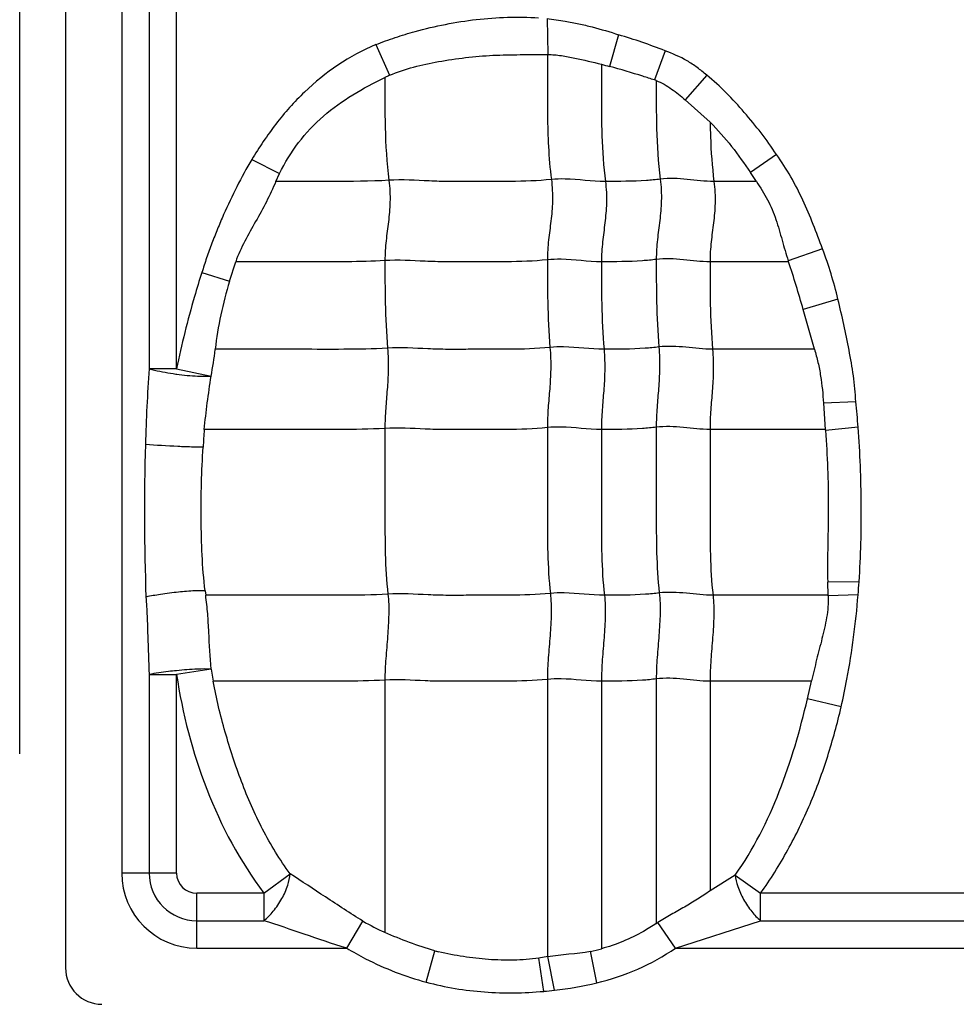
# Model space of a CAD drawing. Units: inches. Extents: x 34468 to 36845, y 3912 to 4563.
# Drawn here: x 34847 to 34858, y 4272 to 4284 of the extents above; entities that cross this region are included whole.
import ezdxf

# ---------------------------------------------------------------- set-up
doc = ezdxf.new("R2010")
doc.units = ezdxf.units.IN

msp = doc.modelspace()

# ---------------------------------------------------------------- linework, layer by layer
at = {"color": 7, "linetype": 'Continuous'}
for p, q in [((34846.501, 4274.956), (34846.501, 4292.78)), ((34847.081, 4292.78), (34847.081, 4272.249)), ((34847.792, 4291.835), (34847.792, 4273.449)), ((34848.139, 4288.462), (34848.139, 4279.829)), ((34848.486, 4279.829), (34848.486, 4288.462)), ((34853.173, 4284.261), (34853.181, 4283.804)), ((34854.079, 4284.055), (34853.964, 4283.655)), ((34851.005, 4283.93), (34851.181, 4283.542)), ((34854.666, 4283.853), (34854.531, 4283.483)), ((34855.193, 4283.545), (34854.921, 4283.232)), ((34854.921, 4283.232), (34855.237, 4282.948)), ((34849.437, 4282.476), (34849.788, 4282.298)), ((34856.076, 4282.54), (34855.748, 4282.311)), ((34849.741, 4282.2), (34849.788, 4282.298)), ((34855.823, 4282.199), (34855.285, 4282.199)), ((34855.823, 4282.199), (34855.748, 4282.311)), ((34856.659, 4281.345), (34856.225, 4281.196)), ((34849.155, 4280.938), (34849.235, 4281.183)), ((34856.228, 4281.183), (34855.235, 4281.183)), ((34856.228, 4281.183), (34856.225, 4281.196)), ((34848.805, 4281.046), (34849.155, 4280.938)), ((34856.854, 4280.709), (34856.414, 4280.58)), ((34856.557, 4280.076), (34856.413, 4280.58)), ((34856.556, 4280.076), (34855.268, 4280.076)), ((34848.486, 4279.829), (34848.139, 4279.829)), ((34848.486, 4279.829), (34848.922, 4279.737)), ((34857.08, 4279.413), (34856.671, 4279.393)), ((34856.671, 4279.393), (34856.694, 4279.06)), ((34857.109, 4279.089), (34856.695, 4279.048)), ((34856.693, 4279.061), (34855.235, 4279.061)), ((34856.694, 4279.06), (34856.695, 4279.048)), ((34857.121, 4277.135), (34856.724, 4277.129)), ((34856.729, 4276.964), (34856.724, 4277.129)), ((34848.847, 4277.02), (34848.854, 4276.964)), ((34856.729, 4276.964), (34855.273, 4276.964)), ((34857.109, 4276.969), (34856.729, 4276.956)), ((34856.729, 4276.956), (34856.729, 4276.964)), ((34848.923, 4276.028), (34848.486, 4275.962)), ((34848.923, 4276.028), (34848.95, 4275.876)), ((34848.139, 4275.962), (34848.139, 4273.449)), ((34848.139, 4275.962), (34848.486, 4275.962)), ((34848.486, 4273.449), (34848.486, 4275.962)), ((34851.122, 4275.891), (34851.122, 4272.701)), ((34853.177, 4275.9), (34853.177, 4272.392)), ((34853.861, 4275.876), (34853.861, 4272.493)), ((34854.555, 4275.906), (34854.555, 4272.813)), ((34855.235, 4275.876), (34855.235, 4273.223)), ((34856.517, 4275.876), (34855.235, 4275.876)), ((34856.468, 4275.654), (34856.518, 4275.876)), ((34856.894, 4275.552), (34856.468, 4275.654)), ((34848.486, 4273.449), (34847.792, 4273.449)), ((34849.591, 4273.194), (34849.922, 4273.441)), ((34855.553, 4273.423), (34855.235, 4273.223)), ((34855.553, 4273.423), (34855.875, 4273.194)), ((34848.741, 4272.5), (34848.741, 4273.194)), ((34849.591, 4273.194), (34848.741, 4273.194)), ((34849.591, 4273.194), (34849.591, 4272.847)), ((34855.875, 4272.847), (34855.875, 4273.194)), ((34862.091, 4273.194), (34855.875, 4273.194)), ((34848.741, 4272.847), (34849.591, 4272.847)), ((34850.638, 4272.5), (34850.844, 4272.842)), ((34854.799, 4272.5), (34854.576, 4272.825)), ((34854.799, 4272.5), (34855.875, 4272.847)), ((34855.875, 4272.847), (34862.091, 4272.847)), ((34848.741, 4272.5), (34850.638, 4272.5)), ((34854.799, 4272.5), (34863.138, 4272.5)), ((34851.644, 4272.069), (34851.752, 4272.465)), ((34853.183, 4272.393), (34853.069, 4272.373)), ((34853.131, 4271.953), (34853.069, 4272.373)), ((34853.267, 4271.967), (34853.183, 4272.393)), ((34853.802, 4272.061), (34853.723, 4272.46))]:
    msp.add_line(p, q, dxfattribs=at)
for centre, radius, start, end in [((34862.24, 4314.866), 32.29, 254.9611, 255.1497), ((34851.93, 4281.89), 1.814, 114.4002, 116.4677), ((34854.241, 4282.544), 0.983, 71.3546, 72.8226), ((34872.319, 4278.142), 24.239, 176.008, 178.273), ((34849.003, 4283.53), 3.803, 262.0445, 262.1837), ((34846.015, 4278.245), 11.126, 4.3546, 6.0265), ((34855.062, 4278.526), 6.248, 175.0918, 177.1349), ((34847.689, 4277.75), 9.452, 355.2635, 356.2697), ((34848.741, 4273.449), 0.949, 180, 270), ((34848.741, 4273.449), 0.602, 180, 270), ((34848.741, 4273.449), 0.255, 180, 270), ((34852.002, 4274.778), 2.256, 239.1368, 247.0441), ((34851.865, 4277.247), 5.187, 301.2425, 301.509), ((34853.462, 4273.88), 1.445, 280.4432, 286.0549), ((34852.4, 4274.802), 2.424, 254.5038, 255.6835), ((34847.541, 4272.249), 0.46, 180, 270), ((34852.796, 4276.229), 4.288, 276.314, 283.5743), ((34852.671, 4277.202), 5.269, 275.0035, 276.4949)]:
    msp.add_arc(centre, radius, start, end, dxfattribs=at)
for points, knots in [([(34851.005, 4283.93), (34851.087, 4283.962), (34851.252, 4284.022), (34851.545, 4284.112), (34851.887, 4284.191), (34852.407, 4284.275), (34852.804, 4284.286), (34853.066, 4284.269)], [0, 0, 0, 0, 0.125077, 0.250131, 0.437716, 0.625279, 1, 1, 1, 1]), ([(34853.173, 4284.261), (34853.25, 4284.251), (34853.384, 4284.232), (34853.575, 4284.196), (34853.801, 4284.14), (34853.969, 4284.093), (34854.079, 4284.055)], [0, 0, 0, 0, 0.250047, 0.43752, 0.625021, 1, 1, 1, 1]), ([(34851.005, 4283.93), (34850.672, 4283.792), (34850.213, 4283.475), (34849.733, 4282.933), (34849.531, 4282.631), (34849.437, 4282.476)], [0, 0, 0, 0, 0.49889, 0.749429, 1, 1, 1, 1]), ([(34855.193, 4283.545), (34855.153, 4283.578), (34855.074, 4283.643), (34854.903, 4283.756), (34854.761, 4283.816), (34854.666, 4283.853)], [0, 0, 0, 0, 0.250203, 0.500132, 1, 1, 1, 1]), ([(34851.181, 4283.542), (34851.278, 4283.586), (34851.484, 4283.653), (34851.694, 4283.696), (34851.799, 4283.715)], [0, 0, 0, 0, 0.499923, 1, 1, 1, 1]), ([(34851.799, 4283.715), (34851.913, 4283.736), (34852.142, 4283.77), (34852.488, 4283.799), (34852.835, 4283.804), (34853.066, 4283.805), (34853.181, 4283.804)], [0, 0, 0, 0, 0.250023, 0.500051, 0.750039, 1, 1, 1, 1]), ([(34853.177, 4283.803), (34853.177, 4283.675), (34853.178, 4283.419), (34853.177, 4283.032), (34853.187, 4282.632), (34853.21, 4282.362), (34853.228, 4282.224)], [0, 0, 0, 0, 0.242518, 0.485651, 0.735166, 1, 1, 1, 1]), ([(34853.181, 4283.804), (34853.239, 4283.805), (34853.355, 4283.794), (34853.581, 4283.751), (34853.749, 4283.709), (34853.861, 4283.682)], [0, 0, 0, 0, 0.250308, 0.500623, 1, 1, 1, 1]), ([(34853.861, 4283.681), (34853.861, 4283.561), (34853.861, 4283.26), (34853.861, 4282.766), (34853.887, 4282.391), (34853.911, 4282.199)], [0, 0, 0, 0, 0.242043, 0.608797, 1, 1, 1, 1]), ([(34854.531, 4283.483), (34854.483, 4283.499), (34854.294, 4283.559), (34854.106, 4283.617), (34853.964, 4283.655)], [0, 0, 0, 0, 0.257975, 1, 1, 1, 1]), ([(34849.788, 4282.298), (34849.856, 4282.436), (34850.016, 4282.7), (34850.334, 4283.038), (34850.711, 4283.304), (34850.983, 4283.449), (34851.122, 4283.514)], [0, 0, 0, 0, 0.24997, 0.499921, 0.749915, 1, 1, 1, 1]), ([(34851.122, 4283.514), (34851.122, 4283.304), (34851.118, 4282.87), (34851.144, 4282.436), (34851.172, 4282.214)], [0, 0, 0, 0, 0.484293, 1, 1, 1, 1]), ([(34854.555, 4283.475), (34854.555, 4283.274), (34854.552, 4282.858), (34854.579, 4282.442), (34854.606, 4282.229)], [0, 0, 0, 0, 0.484108, 1, 1, 1, 1]), ([(34854.555, 4283.475), (34854.589, 4283.462), (34854.656, 4283.431), (34854.748, 4283.369), (34854.837, 4283.304), (34854.893, 4283.256), (34854.921, 4283.232)], [0, 0, 0, 0, 0.249856, 0.499824, 0.749875, 1, 1, 1, 1]), ([(34856.076, 4282.54), (34856.015, 4282.634), (34855.883, 4282.815), (34855.601, 4283.161), (34855.366, 4283.404), (34855.193, 4283.545)], [0, 0, 0, 0, 0.25007, 0.500243, 1, 1, 1, 1]), ([(34855.237, 4282.948), (34855.334, 4282.852), (34855.514, 4282.647), (34855.671, 4282.424), (34855.748, 4282.311)], [0, 0, 0, 0, 0.499937, 1, 1, 1, 1]), ([(34855.237, 4282.947), (34855.237, 4282.887), (34855.243, 4282.638), (34855.261, 4282.388), (34855.285, 4282.199)], [0, 0, 0, 0, 0.240282, 1, 1, 1, 1]), ([(34849.437, 4282.476), (34849.368, 4282.365), (34849.247, 4282.133), (34849.105, 4281.84), (34849.004, 4281.599), (34848.932, 4281.417), (34848.864, 4281.233), (34848.825, 4281.109), (34848.806, 4281.046)], [0, 0, 0, 0, 0.249945, 0.499949, 0.624951, 0.749977, 0.87498, 1, 1, 1, 1]), ([(34856.659, 4281.345), (34856.621, 4281.45), (34856.542, 4281.657), (34856.412, 4281.964), (34856.262, 4282.263), (34856.14, 4282.449), (34856.076, 4282.54)], [0, 0, 0, 0, 0.249999, 0.499998, 0.74999, 1, 1, 1, 1]), ([(34849.741, 4282.199), (34849.705, 4282.112), (34849.625, 4281.94), (34849.441, 4281.61), (34849.296, 4281.362), (34849.234, 4281.183)], [0, 0, 0, 0, 0.249937, 0.500003, 1, 1, 1, 1]), ([(34851.172, 4282.214), (34850.933, 4282.199), (34850.455, 4282.199), (34849.978, 4282.199), (34849.741, 4282.199)], [0, 0, 0, 0, 0.502848, 1, 1, 1, 1]), ([(34851.172, 4282.214), (34851.184, 4282.122), (34851.192, 4281.946), (34851.168, 4281.691), (34851.134, 4281.447), (34851.122, 4281.282), (34851.122, 4281.198)], [0, 0, 0, 0, 0.272503, 0.516183, 0.75247, 1, 1, 1, 1]), ([(34853.228, 4282.224), (34853.056, 4282.206), (34852.797, 4282.198), (34852.452, 4282.2), (34852.194, 4282.2), (34851.938, 4282.197), (34851.597, 4282.206), (34851.342, 4282.225), (34851.172, 4282.214)], [0, 0, 0, 0, 0.252321, 0.37751, 0.502804, 0.628313, 0.751928, 1, 1, 1, 1]), ([(34853.228, 4282.224), (34853.239, 4282.132), (34853.248, 4281.956), (34853.224, 4281.701), (34853.189, 4281.456), (34853.177, 4281.292), (34853.177, 4281.208)], [0, 0, 0, 0, 0.272503, 0.516183, 0.75247, 1, 1, 1, 1]), ([(34853.911, 4282.199), (34853.741, 4282.199), (34853.514, 4282.236), (34853.285, 4282.23), (34853.228, 4282.224)], [0, 0, 0, 0, 0.747834, 1, 1, 1, 1]), ([(34853.911, 4282.199), (34853.923, 4282.108), (34853.931, 4281.931), (34853.907, 4281.677), (34853.873, 4281.432), (34853.861, 4281.268), (34853.861, 4281.183)], [0, 0, 0, 0, 0.272503, 0.516183, 0.75247, 1, 1, 1, 1]), ([(34854.606, 4282.229), (34854.547, 4282.221), (34854.316, 4282.2), (34854.084, 4282.199), (34853.911, 4282.199)], [0, 0, 0, 0, 0.254254, 1, 1, 1, 1]), ([(34854.606, 4282.229), (34854.617, 4282.137), (34854.625, 4281.961), (34854.601, 4281.706), (34854.567, 4281.461), (34854.555, 4281.297), (34854.555, 4281.213)], [0, 0, 0, 0, 0.272503, 0.516183, 0.75247, 1, 1, 1, 1]), ([(34855.285, 4282.199), (34855.172, 4282.199), (34854.947, 4282.229), (34854.719, 4282.243), (34854.606, 4282.229)], [0, 0, 0, 0, 0.496695, 1, 1, 1, 1]), ([(34855.285, 4282.199), (34855.297, 4282.108), (34855.305, 4281.931), (34855.281, 4281.677), (34855.246, 4281.432), (34855.235, 4281.268), (34855.235, 4281.183)], [0, 0, 0, 0, 0.272503, 0.516183, 0.75247, 1, 1, 1, 1]), ([(34855.822, 4282.199), (34855.871, 4282.123), (34855.944, 4282.008), (34856.023, 4281.845), (34856.086, 4281.674), (34856.147, 4281.456), (34856.196, 4281.282), (34856.225, 4281.196)], [0, 0, 0, 0, 0.250214, 0.374983, 0.499898, 0.750238, 1, 1, 1, 1]), ([(34853.177, 4281.208), (34853.005, 4281.19), (34852.746, 4281.182), (34852.402, 4281.184), (34852.144, 4281.184), (34851.887, 4281.181), (34851.547, 4281.19), (34851.291, 4281.209), (34851.122, 4281.198)], [0, 0, 0, 0, 0.252321, 0.37751, 0.502804, 0.628313, 0.751928, 1, 1, 1, 1]), ([(34853.861, 4281.183), (34853.69, 4281.183), (34853.463, 4281.22), (34853.235, 4281.214), (34853.177, 4281.208)], [0, 0, 0, 0, 0.747834, 1, 1, 1, 1]), ([(34853.177, 4281.208), (34853.177, 4281.029), (34853.177, 4280.659), (34853.195, 4280.29), (34853.21, 4280.1)], [0, 0, 0, 0, 0.483986, 1, 1, 1, 1]), ([(34854.555, 4281.213), (34854.497, 4281.205), (34854.266, 4281.184), (34854.034, 4281.183), (34853.861, 4281.183)], [0, 0, 0, 0, 0.254254, 1, 1, 1, 1]), ([(34855.235, 4281.183), (34855.122, 4281.183), (34854.897, 4281.213), (34854.668, 4281.227), (34854.555, 4281.213)], [0, 0, 0, 0, 0.496695, 1, 1, 1, 1]), ([(34854.555, 4281.213), (34854.555, 4281.034), (34854.555, 4280.664), (34854.572, 4280.295), (34854.588, 4280.105)], [0, 0, 0, 0, 0.483986, 1, 1, 1, 1]), ([(34851.122, 4281.198), (34850.963, 4281.188), (34850.647, 4281.182), (34850.174, 4281.184), (34849.704, 4281.183), (34849.391, 4281.183), (34849.234, 4281.183)], [0, 0, 0, 0, 0.25313, 0.502176, 0.751088, 1, 1, 1, 1]), ([(34851.122, 4281.198), (34851.122, 4281.019), (34851.122, 4280.65), (34851.139, 4280.281), (34851.155, 4280.09)], [0, 0, 0, 0, 0.483986, 1, 1, 1, 1]), ([(34853.861, 4281.183), (34853.861, 4281.005), (34853.861, 4280.635), (34853.878, 4280.266), (34853.894, 4280.076)], [0, 0, 0, 0, 0.483986, 1, 1, 1, 1]), ([(34855.235, 4281.183), (34855.235, 4281.005), (34855.235, 4280.635), (34855.252, 4280.266), (34855.268, 4280.076)], [0, 0, 0, 0, 0.483986, 1, 1, 1, 1]), ([(34848.806, 4281.046), (34848.773, 4280.946), (34848.695, 4280.696), (34848.588, 4280.29), (34848.518, 4279.983), (34848.486, 4279.829)], [0, 0, 0, 0, 0.250012, 0.625, 1, 1, 1, 1]), ([(34849.155, 4280.938), (34849.113, 4280.797), (34849.038, 4280.512), (34848.991, 4280.222), (34848.975, 4280.076)], [0, 0, 0, 0, 0.50001, 1, 1, 1, 1]), ([(34857.08, 4279.413), (34857.074, 4279.523), (34857.055, 4279.742), (34856.995, 4280.066), (34856.929, 4280.389), (34856.88, 4280.603), (34856.854, 4280.71)], [0, 0, 0, 0, 0.249994, 0.499999, 0.749999, 1, 1, 1, 1]), ([(34851.155, 4280.09), (34850.971, 4280.079), (34850.606, 4280.074), (34850.061, 4280.076), (34849.518, 4280.076), (34849.156, 4280.076), (34848.975, 4280.076)], [0, 0, 0, 0, 0.252785, 0.501879, 0.75094, 1, 1, 1, 1]), ([(34851.155, 4280.09), (34851.162, 4279.998), (34851.168, 4279.823), (34851.152, 4279.568), (34851.129, 4279.323), (34851.122, 4279.159), (34851.122, 4279.075)], [0, 0, 0, 0, 0.273317, 0.516879, 0.752302, 1, 1, 1, 1]), ([(34853.21, 4280.1), (34853.038, 4280.082), (34852.779, 4280.075), (34852.435, 4280.076), (34852.177, 4280.076), (34851.92, 4280.073), (34851.58, 4280.082), (34851.324, 4280.101), (34851.155, 4280.09)], [0, 0, 0, 0, 0.252321, 0.37751, 0.502804, 0.628313, 0.751928, 1, 1, 1, 1]), ([(34853.21, 4280.1), (34853.218, 4280.008), (34853.223, 4279.832), (34853.208, 4279.578), (34853.185, 4279.332), (34853.177, 4279.169), (34853.177, 4279.085)], [0, 0, 0, 0, 0.273317, 0.516879, 0.752302, 1, 1, 1, 1]), ([(34853.894, 4280.076), (34853.723, 4280.076), (34853.496, 4280.112), (34853.268, 4280.106), (34853.21, 4280.1)], [0, 0, 0, 0, 0.747834, 1, 1, 1, 1]), ([(34854.588, 4280.105), (34854.53, 4280.098), (34854.299, 4280.076), (34854.067, 4280.076), (34853.894, 4280.076)], [0, 0, 0, 0, 0.254254, 1, 1, 1, 1]), ([(34854.588, 4280.105), (34854.596, 4280.013), (34854.601, 4279.837), (34854.585, 4279.583), (34854.563, 4279.337), (34854.555, 4279.174), (34854.555, 4279.09)], [0, 0, 0, 0, 0.273317, 0.516879, 0.752302, 1, 1, 1, 1]), ([(34855.268, 4280.076), (34855.155, 4280.076), (34854.93, 4280.105), (34854.701, 4280.119), (34854.588, 4280.105)], [0, 0, 0, 0, 0.496695, 1, 1, 1, 1]), ([(34853.894, 4280.076), (34853.902, 4279.983), (34853.907, 4279.808), (34853.891, 4279.553), (34853.869, 4279.308), (34853.861, 4279.144), (34853.861, 4279.061)], [0, 0, 0, 0, 0.273317, 0.516879, 0.752302, 1, 1, 1, 1]), ([(34855.268, 4280.076), (34855.275, 4279.983), (34855.281, 4279.808), (34855.265, 4279.553), (34855.242, 4279.308), (34855.235, 4279.144), (34855.235, 4279.061)], [0, 0, 0, 0, 0.273317, 0.516879, 0.752302, 1, 1, 1, 1]), ([(34856.557, 4280.076), (34856.573, 4280.02), (34856.603, 4279.908), (34856.647, 4279.681), (34856.663, 4279.508), (34856.671, 4279.393)], [0, 0, 0, 0, 0.25012, 0.500093, 1, 1, 1, 1]), ([(34848.139, 4279.829), (34848.161, 4279.823), (34848.272, 4279.796), (34848.386, 4279.776), (34848.477, 4279.763)], [0, 0, 0, 0, 0.197923, 1, 1, 1, 1]), ([(34848.486, 4279.762), (34848.574, 4279.75), (34848.697, 4279.737), (34848.842, 4279.733), (34848.899, 4279.735), (34848.922, 4279.737)], [0, 0, 0, 0, 0.612405, 0.841087, 1, 1, 1, 1]), ([(34853.177, 4279.085), (34853.005, 4279.067), (34852.746, 4279.06), (34852.402, 4279.061), (34852.144, 4279.061), (34851.887, 4279.058), (34851.547, 4279.067), (34851.291, 4279.086), (34851.122, 4279.075)], [0, 0, 0, 0, 0.252321, 0.37751, 0.502804, 0.628313, 0.751928, 1, 1, 1, 1]), ([(34853.861, 4279.061), (34853.69, 4279.061), (34853.463, 4279.097), (34853.235, 4279.091), (34853.177, 4279.085)], [0, 0, 0, 0, 0.747834, 1, 1, 1, 1]), ([(34853.177, 4279.085), (34853.177, 4278.731), (34853.177, 4278.201), (34853.177, 4277.502), (34853.196, 4277.157), (34853.215, 4276.988)], [0, 0, 0, 0, 0.505949, 0.75738, 1, 1, 1, 1]), ([(34854.555, 4279.09), (34854.497, 4279.083), (34854.266, 4279.061), (34854.034, 4279.061), (34853.861, 4279.061)], [0, 0, 0, 0, 0.254254, 1, 1, 1, 1]), ([(34855.235, 4279.061), (34855.122, 4279.061), (34854.897, 4279.09), (34854.668, 4279.104), (34854.555, 4279.09)], [0, 0, 0, 0, 0.496695, 1, 1, 1, 1]), ([(34854.555, 4279.09), (34854.555, 4278.736), (34854.555, 4278.206), (34854.555, 4277.507), (34854.574, 4277.162), (34854.593, 4276.993)], [0, 0, 0, 0, 0.505949, 0.75738, 1, 1, 1, 1]), ([(34857.121, 4277.135), (34857.143, 4277.46), (34857.16, 4278.112), (34857.133, 4278.764), (34857.109, 4279.089)], [0, 0, 0, 0, 0.499994, 1, 1, 1, 1]), ([(34851.122, 4279.075), (34850.929, 4279.063), (34850.546, 4279.059), (34849.974, 4279.061), (34849.404, 4279.06), (34849.024, 4279.061), (34848.834, 4279.061)], [0, 0, 0, 0, 0.252666, 0.501789, 0.750894, 1, 1, 1, 1]), ([(34851.122, 4279.075), (34851.122, 4278.722), (34851.122, 4278.192), (34851.122, 4277.493), (34851.14, 4277.147), (34851.16, 4276.979)], [0, 0, 0, 0, 0.505949, 0.75738, 1, 1, 1, 1]), ([(34853.861, 4279.061), (34853.861, 4278.707), (34853.861, 4278.177), (34853.861, 4277.478), (34853.879, 4277.132), (34853.899, 4276.964)], [0, 0, 0, 0, 0.505949, 0.75738, 1, 1, 1, 1]), ([(34855.235, 4279.061), (34855.235, 4278.707), (34855.235, 4278.177), (34855.235, 4277.478), (34855.253, 4277.132), (34855.273, 4276.964)], [0, 0, 0, 0, 0.505949, 0.75738, 1, 1, 1, 1]), ([(34856.695, 4279.048), (34856.707, 4278.888), (34856.726, 4278.569), (34856.734, 4278.089), (34856.725, 4277.609), (34856.72, 4277.289), (34856.724, 4277.129)], [0, 0, 0, 0, 0.249954, 0.499927, 0.749989, 1, 1, 1, 1]), ([(34848.822, 4278.838), (34848.78, 4278.837), (34848.673, 4278.839), (34848.43, 4278.848), (34848.228, 4278.86), (34848.091, 4278.872)], [0, 0, 0, 0, 0.169606, 0.438751, 1, 1, 1, 1]), ([(34848.847, 4277.02), (34848.81, 4277.321), (34848.794, 4277.777), (34848.798, 4278.383), (34848.812, 4278.686), (34848.822, 4278.838)], [0, 0, 0, 0, 0.49962, 0.749837, 1, 1, 1, 1]), ([(34848.847, 4277.02), (34848.804, 4277.023), (34848.691, 4277.02), (34848.503, 4277.004), (34848.296, 4276.978), (34848.159, 4276.954), (34848.098, 4276.942)], [0, 0, 0, 0, 0.173288, 0.447236, 0.751784, 1, 1, 1, 1]), ([(34848.923, 4276.028), (34848.91, 4276.184), (34848.898, 4276.418), (34848.882, 4276.731), (34848.864, 4276.886), (34848.854, 4276.964)], [0, 0, 0, 0, 0.499856, 0.750088, 1, 1, 1, 1]), ([(34851.16, 4276.979), (34850.966, 4276.966), (34850.58, 4276.963), (34850.003, 4276.964), (34849.429, 4276.964), (34849.046, 4276.964), (34848.855, 4276.964)], [0, 0, 0, 0, 0.252648, 0.501775, 0.750888, 1, 1, 1, 1]), ([(34851.16, 4276.979), (34851.17, 4276.893), (34851.174, 4276.714), (34851.156, 4276.443), (34851.132, 4276.167), (34851.122, 4275.982), (34851.122, 4275.891)], [0, 0, 0, 0, 0.23745, 0.490795, 0.749052, 1, 1, 1, 1]), ([(34853.215, 4276.988), (34853.043, 4276.97), (34852.784, 4276.963), (34852.44, 4276.964), (34852.182, 4276.964), (34851.925, 4276.961), (34851.585, 4276.97), (34851.33, 4276.989), (34851.16, 4276.979)], [0, 0, 0, 0, 0.252321, 0.37751, 0.502804, 0.628313, 0.751928, 1, 1, 1, 1]), ([(34853.215, 4276.988), (34853.225, 4276.902), (34853.229, 4276.724), (34853.212, 4276.452), (34853.187, 4276.176), (34853.177, 4275.992), (34853.177, 4275.9)], [0, 0, 0, 0, 0.23745, 0.490795, 0.749052, 1, 1, 1, 1]), ([(34853.899, 4276.964), (34853.728, 4276.964), (34853.501, 4277), (34853.273, 4276.994), (34853.215, 4276.988)], [0, 0, 0, 0, 0.747834, 1, 1, 1, 1]), ([(34853.899, 4276.964), (34853.909, 4276.878), (34853.913, 4276.699), (34853.895, 4276.428), (34853.871, 4276.152), (34853.861, 4275.967), (34853.861, 4275.876)], [0, 0, 0, 0, 0.23745, 0.490795, 0.749052, 1, 1, 1, 1]), ([(34854.593, 4276.993), (34854.535, 4276.986), (34854.304, 4276.964), (34854.072, 4276.964), (34853.899, 4276.964)], [0, 0, 0, 0, 0.254254, 1, 1, 1, 1]), ([(34854.593, 4276.993), (34854.603, 4276.907), (34854.607, 4276.729), (34854.589, 4276.457), (34854.565, 4276.181), (34854.555, 4275.997), (34854.555, 4275.906)], [0, 0, 0, 0, 0.23745, 0.490795, 0.749052, 1, 1, 1, 1]), ([(34855.273, 4276.964), (34855.16, 4276.964), (34854.935, 4276.994), (34854.706, 4277.007), (34854.593, 4276.993)], [0, 0, 0, 0, 0.496695, 1, 1, 1, 1]), ([(34855.273, 4276.964), (34855.283, 4276.878), (34855.287, 4276.699), (34855.269, 4276.428), (34855.245, 4276.152), (34855.235, 4275.967), (34855.235, 4275.876)], [0, 0, 0, 0, 0.23745, 0.490795, 0.749052, 1, 1, 1, 1]), ([(34856.895, 4275.552), (34856.921, 4275.669), (34856.982, 4275.961), (34857.056, 4276.434), (34857.095, 4276.79), (34857.108, 4276.969)], [0, 0, 0, 0, 0.25002, 0.625003, 1, 1, 1, 1]), ([(34848.099, 4276.942), (34848.104, 4276.861), (34848.114, 4276.698), (34848.123, 4276.371), (34848.131, 4276.126), (34848.139, 4275.962)], [0, 0, 0, 0, 0.24917, 0.499586, 1, 1, 1, 1]), ([(34856.729, 4276.956), (34856.734, 4276.865), (34856.716, 4276.681), (34856.653, 4276.415), (34856.583, 4276.15), (34856.541, 4275.972), (34856.52, 4275.883)], [0, 0, 0, 0, 0.249953, 0.500242, 0.750034, 1, 1, 1, 1]), ([(34848.484, 4276.01), (34848.45, 4276.007), (34848.334, 4275.994), (34848.219, 4275.978), (34848.139, 4275.962)], [0, 0, 0, 0, 0.294017, 1, 1, 1, 1]), ([(34848.923, 4276.028), (34848.867, 4276.033), (34848.719, 4276.029), (34848.573, 4276.019), (34848.484, 4276.01)], [0, 0, 0, 0, 0.388718, 1, 1, 1, 1]), ([(34848.486, 4275.962), (34848.561, 4275.468), (34848.809, 4274.489), (34849.291, 4273.595), (34849.591, 4273.194)], [0, 0, 0, 0, 0.500178, 1, 1, 1, 1]), ([(34849.922, 4273.441), (34849.791, 4273.619), (34849.561, 4273.996), (34849.298, 4274.603), (34849.093, 4275.231), (34848.988, 4275.659), (34848.949, 4275.876)], [0, 0, 0, 0, 0.249935, 0.499927, 0.749948, 1, 1, 1, 1]), ([(34851.122, 4275.891), (34850.939, 4275.88), (34850.575, 4275.875), (34850.032, 4275.877), (34849.491, 4275.876), (34849.13, 4275.876), (34848.95, 4275.876)], [0, 0, 0, 0, 0.252794, 0.501886, 0.750943, 1, 1, 1, 1]), ([(34853.177, 4275.9), (34853.005, 4275.883), (34852.746, 4275.876), (34852.402, 4275.876), (34852.187, 4275.876), (34852.015, 4275.877), (34851.887, 4275.876), (34851.759, 4275.876), (34851.504, 4275.886), (34851.291, 4275.902), (34851.122, 4275.891)], [0, 0, 0, 0, 0.252264, 0.37756, 0.502801, 0.565402, 0.628142, 0.690482, 0.752012, 1, 1, 1, 1]), ([(34853.861, 4275.876), (34853.69, 4275.876), (34853.463, 4275.913), (34853.235, 4275.906), (34853.177, 4275.9)], [0, 0, 0, 0, 0.747834, 1, 1, 1, 1]), ([(34854.555, 4275.906), (34854.497, 4275.898), (34854.266, 4275.877), (34854.034, 4275.876), (34853.861, 4275.876)], [0, 0, 0, 0, 0.254254, 1, 1, 1, 1]), ([(34855.235, 4275.876), (34855.122, 4275.876), (34854.897, 4275.906), (34854.668, 4275.92), (34854.555, 4275.906)], [0, 0, 0, 0, 0.496695, 1, 1, 1, 1]), ([(34855.553, 4273.423), (34855.784, 4273.748), (34856.151, 4274.478), (34856.375, 4275.256), (34856.468, 4275.654)], [0, 0, 0, 0, 0.493442, 1, 1, 1, 1]), ([(34855.875, 4273.194), (34856.001, 4273.369), (34856.229, 4273.736), (34856.511, 4274.318), (34856.733, 4274.926), (34856.845, 4275.342), (34856.895, 4275.552)], [0, 0, 0, 0, 0.249962, 0.500022, 0.749989, 1, 1, 1, 1]), ([(34849.591, 4272.847), (34849.634, 4272.882), (34849.718, 4272.969), (34849.821, 4273.121), (34849.894, 4273.282), (34849.919, 4273.392), (34849.922, 4273.441)], [0, 0, 0, 0, 0.240257, 0.519234, 0.787198, 1, 1, 1, 1]), ([(34850.844, 4272.842), (34850.683, 4272.939), (34850.377, 4273.142), (34850.071, 4273.344), (34849.922, 4273.441)], [0, 0, 0, 0, 0.514303, 1, 1, 1, 1]), ([(34855.553, 4273.423), (34855.558, 4273.375), (34855.585, 4273.268), (34855.657, 4273.112), (34855.755, 4272.966), (34855.834, 4272.881), (34855.875, 4272.847)], [0, 0, 0, 0, 0.218717, 0.486805, 0.762355, 1, 1, 1, 1]), ([(34855.235, 4273.223), (34855.182, 4273.188), (34855.076, 4273.117), (34854.912, 4273.019), (34854.743, 4272.924), (34854.631, 4272.859), (34854.576, 4272.825)], [0, 0, 0, 0, 0.246152, 0.495874, 0.747379, 1, 1, 1, 1]), ([(34850.638, 4272.5), (34850.457, 4272.555), (34850.108, 4272.672), (34849.761, 4272.793), (34849.591, 4272.847)], [0, 0, 0, 0, 0.513472, 1, 1, 1, 1]), ([(34854.555, 4272.813), (34854.502, 4272.777), (34854.366, 4272.692), (34854.136, 4272.58), (34853.954, 4272.516), (34853.861, 4272.492)], [0, 0, 0, 0, 0.250132, 0.625047, 1, 1, 1, 1]), ([(34851.752, 4272.465), (34851.644, 4272.495), (34851.431, 4272.568), (34851.223, 4272.653), (34851.12, 4272.698)], [0, 0, 0, 0, 0.50007, 1, 1, 1, 1]), ([(34850.638, 4272.5), (34850.716, 4272.453), (34851.035, 4272.274), (34851.379, 4272.14), (34851.644, 4272.069)], [0, 0, 0, 0, 0.250318, 1, 1, 1, 1]), ([(34853.802, 4272.061), (34853.979, 4272.104), (34854.327, 4272.22), (34854.649, 4272.397), (34854.799, 4272.5)], [0, 0, 0, 0, 0.500071, 1, 1, 1, 1]), ([(34853.069, 4272.373), (34852.964, 4272.357), (34852.751, 4272.342), (34852.431, 4272.352), (34852.114, 4272.388), (34851.904, 4272.427), (34851.801, 4272.453)], [0, 0, 0, 0, 0.249967, 0.49994, 0.74999, 1, 1, 1, 1]), ([(34851.644, 4272.069), (34851.765, 4272.037), (34852.009, 4271.984), (34852.382, 4271.94), (34852.757, 4271.929), (34853.006, 4271.942), (34853.131, 4271.953)], [0, 0, 0, 0, 0.250009, 0.49999, 0.750028, 1, 1, 1, 1])]:
    msp.add_open_spline(points, degree=3, knots=knots, dxfattribs=at)
for points in [[(34854.666, 4283.853), (34854.473, 4283.929), (34854.277, 4283.995), (34854.079, 4284.055)], [(34856.854, 4280.71), (34856.801, 4280.925), (34856.738, 4281.138), (34856.659, 4281.345)], [(34856.414, 4280.58), (34856.356, 4280.782), (34856.296, 4280.984), (34856.228, 4281.183)], [(34848.922, 4279.737), (34848.944, 4279.849), (34848.961, 4279.962), (34848.976, 4280.075)], [(34848.837, 4279.06), (34848.857, 4279.287), (34848.89, 4279.512), (34848.922, 4279.737)], [(34848.091, 4278.872), (34848.072, 4278.229), (34848.078, 4277.585), (34848.098, 4276.942)], [(34853.177, 4272.392), (34853.358, 4272.425), (34853.543, 4272.426), (34853.723, 4272.46)]]:
    msp.add_open_spline(points, degree=3, dxfattribs=at)

doc.saveas('drawing.dxf')
